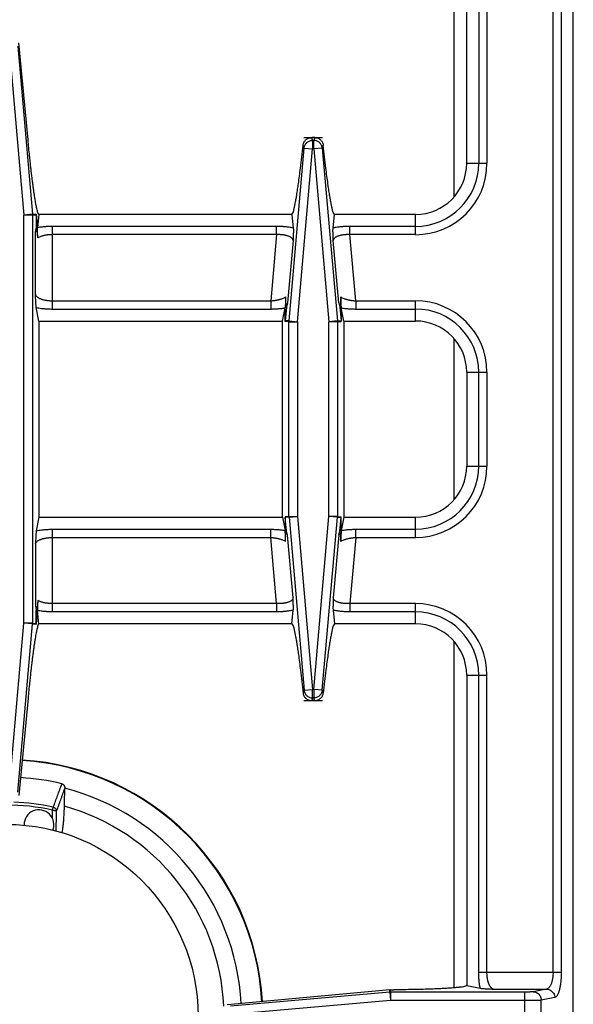
# Model space of a CAD drawing. Units: inches. Extents: x 1086 to 1924, y 1516 to 1758.
# Drawn here: x 1571 to 1576, y 1720 to 1729 of the extents above; entities that cross this region are included whole.
import ezdxf

# ---------------------------------------------------------------- set-up
doc = ezdxf.new("R2010")
doc.units = ezdxf.units.IN
doc.header["$LTSCALE"] = 115.146667
doc.header["$MEASUREMENT"] = 0
doc.layers.get('0').update_dxf_attribs({"linetype": 'CONTINUOUS'})

msp = doc.modelspace()

# ---------------------------------------------------------------- linework, layer by layer
at = {"color": 7, "linetype": 'Continuous'}
for p, q in [((1576.3836, 1714.9466), (1576.3836, 1734.8679)), ((1575.3993, 1727.2694), (1575.3993, 1730.1356)), ((1571.3494, 1727.4838), (1571.2649, 1728.3797)), ((1573.9959, 1727.5057), (1573.9682, 1727.5057)), ((1571.4255, 1726.7993), (1571.4368, 1726.6696)), ((1571.4259, 1726.7936), (1571.4258, 1726.6704)), ((1571.4505, 1726.797), (1571.4371, 1726.6741)), ((1573.7847, 1726.797), (1571.4505, 1726.797)), ((1573.7847, 1726.797), (1573.7985, 1726.6702)), ((1574.1656, 1726.6702), (1574.1794, 1726.797)), ((1574.9269, 1726.797), (1574.1794, 1726.797)), ((1571.437, 1726.6721), (1571.4371, 1726.6741)), ((1571.4179, 1726.6304), (1571.4258, 1726.6704)), ((1571.4258, 1726.6704), (1571.4367, 1726.6704)), ((1571.4342, 1726.647), (1571.4367, 1726.6704)), ((1571.4368, 1726.6696), (1571.437, 1726.6721)), ((1573.7279, 1725.9626), (1573.7233, 1725.9393)), ((1573.7458, 1725.9793), (1573.7345, 1725.9393)), ((1574.2182, 1725.9793), (1574.2296, 1725.9393)), ((1574.2362, 1725.9626), (1574.2407, 1725.9393)), ((1571.4505, 1725.8127), (1571.426, 1725.9379)), ((1573.6986, 1725.8127), (1573.7223, 1725.9343)), ((1573.7234, 1725.8139), (1573.7233, 1725.9393)), ((1573.7233, 1725.9393), (1573.7345, 1725.9393)), ((1573.7345, 1725.9393), (1573.7234, 1725.8139)), ((1574.2296, 1725.9393), (1574.2406, 1725.8139)), ((1574.2296, 1725.9393), (1574.2407, 1725.9393)), ((1574.2407, 1725.9393), (1574.2406, 1725.8139)), ((1574.2417, 1725.9343), (1574.2407, 1725.9402)), ((1574.2655, 1725.8127), (1574.2417, 1725.9343)), ((1571.4505, 1725.8127), (1571.4505, 1724.0017)), ((1571.4505, 1725.8127), (1573.6986, 1725.8127)), ((1573.6986, 1724.0017), (1573.6986, 1725.8127)), ((1573.7233, 1725.8082), (1573.7233, 1725.8151)), ((1574.2407, 1725.8151), (1574.2407, 1725.8082)), ((1574.2655, 1725.8127), (1574.2655, 1724.0017)), ((1574.2655, 1725.8127), (1574.9269, 1725.8127)), ((1575.3993, 1725.3403), (1575.3993, 1724.4742)), ((1571.4505, 1724.0017), (1571.426, 1723.8766)), ((1571.4505, 1724.0017), (1573.6986, 1724.0017)), ((1573.6986, 1724.0017), (1573.7223, 1723.8801)), ((1573.7233, 1724.0062), (1573.7233, 1723.9994)), ((1573.7234, 1724.0005), (1573.7233, 1723.8751)), ((1573.7345, 1723.8751), (1573.7234, 1724.0005)), ((1574.2296, 1723.8751), (1574.2406, 1724.0005)), ((1574.2407, 1723.8751), (1574.2406, 1724.0005)), ((1574.2407, 1723.9994), (1574.2407, 1724.0062)), ((1574.2655, 1724.0017), (1574.2417, 1723.8801)), ((1574.2655, 1724.0017), (1574.9269, 1724.0017)), ((1573.7279, 1723.8518), (1573.7233, 1723.8751)), ((1573.7233, 1723.8751), (1573.7345, 1723.8751)), ((1573.7458, 1723.8351), (1573.7345, 1723.8751)), ((1574.2182, 1723.8351), (1574.2296, 1723.8751)), ((1574.2296, 1723.8751), (1574.2407, 1723.8751)), ((1574.2362, 1723.8518), (1574.2407, 1723.8751)), ((1571.4179, 1723.184), (1571.4258, 1723.1441)), ((1571.4368, 1723.1449), (1571.4255, 1723.0151)), ((1571.4259, 1723.0208), (1571.4258, 1723.1441)), ((1571.4258, 1723.1441), (1571.4367, 1723.1441)), ((1571.4342, 1723.1675), (1571.4367, 1723.1441)), ((1571.4368, 1723.1449), (1571.437, 1723.1424)), ((1571.437, 1723.1424), (1571.4371, 1723.1404)), ((1571.4505, 1723.0175), (1571.4371, 1723.1404)), ((1573.7847, 1723.0175), (1573.7985, 1723.1442)), ((1574.1656, 1723.1442), (1574.1794, 1723.0175)), ((1573.7847, 1723.0175), (1571.4505, 1723.0175)), ((1574.9269, 1723.0175), (1574.1794, 1723.0175)), ((1575.3993, 1722.545), (1575.3993, 1719.6789)), ((1571.3494, 1722.3307), (1571.2649, 1721.4348)), ((1573.9959, 1722.3088), (1573.9682, 1722.3088)), ((1571.6893, 1721.5), (1571.6893, 1721.4987)), ((1571.6893, 1721.4987), (1571.6893, 1721.4973)), ((1575.3993, 1719.6789), (1575.5245, 1719.6544)), ((1574.689, 1719.6394), (1573.187, 1719.5001)), ((1574.6907, 1719.6395), (1574.689, 1719.6394)), ((1574.6924, 1719.6397), (1574.6907, 1719.6395)), ((1574.6941, 1719.6397), (1574.6924, 1719.6397)), ((1574.6958, 1719.6397), (1574.6941, 1719.6397)), ((1574.6958, 1719.6397), (1574.7258, 1719.6399))]:
    msp.add_line(p, q, dxfattribs=at)
at = {"color": 9, "linetype": 'Continuous'}
for p, q in [((1575.2812, 1730.1564), (1575.2812, 1726.9598)), ((1575.5103, 1730.0109), (1575.5103, 1727.2694)), ((1575.5863, 1730.0109), (1575.5863, 1727.2694)), ((1576.1966, 1719.8036), (1576.1966, 1730.0109)), ((1576.2726, 1730.0109), (1576.2726, 1719.8036)), ((1571.1761, 1728.3422), (1571.3118, 1726.7909)), ((1571.2545, 1728.3491), (1571.3902, 1726.7978)), ((1573.7589, 1725.8135), (1573.8985, 1727.409)), ((1573.8372, 1725.8067), (1573.9768, 1727.4022)), ((1573.8985, 1727.409), (1573.8891, 1727.4365)), ((1573.8985, 1727.409), (1573.9768, 1727.4022)), ((1573.9768, 1727.4803), (1573.9768, 1727.4022)), ((1573.9872, 1727.4803), (1573.9768, 1727.4803)), ((1573.9872, 1727.4022), (1573.9768, 1727.4022)), ((1573.9872, 1727.4022), (1573.9872, 1727.4803)), ((1574.0655, 1727.409), (1573.9872, 1727.4022)), ((1573.9872, 1727.4022), (1574.1268, 1725.8067)), ((1574.0749, 1727.4365), (1574.0655, 1727.409)), ((1574.0655, 1727.409), (1574.2051, 1725.8135)), ((1575.3993, 1727.2694), (1575.5863, 1727.2694)), ((1571.3902, 1726.7978), (1571.3118, 1726.7909)), ((1571.3118, 1723.0235), (1571.3118, 1726.7909)), ((1571.3905, 1726.7909), (1571.3118, 1726.7909)), ((1571.3902, 1726.7978), (1571.4255, 1726.7993)), ((1571.3902, 1726.7978), (1571.3903, 1726.7955)), ((1571.3903, 1726.7955), (1571.3904, 1726.7932)), ((1571.3904, 1726.7932), (1571.3905, 1726.7909)), ((1571.3905, 1726.7909), (1571.4258, 1726.7925)), ((1571.3905, 1726.7909), (1571.3905, 1723.0235)), ((1574.9269, 1726.61), (1574.9269, 1726.797)), ((1571.5752, 1725.9237), (1571.5752, 1726.686)), ((1573.6431, 1726.686), (1571.5752, 1726.686)), ((1573.6431, 1726.61), (1573.6431, 1726.686)), ((1574.3209, 1726.61), (1574.3209, 1726.686)), ((1574.9269, 1726.686), (1574.3209, 1726.686)), ((1571.4179, 1726.0597), (1571.4179, 1726.6304)), ((1573.6431, 1726.61), (1571.5752, 1726.61)), ((1573.6431, 1726.61), (1573.5898, 1725.9998)), ((1574.3743, 1725.9998), (1574.3209, 1726.61)), ((1574.9269, 1726.61), (1574.3209, 1726.61)), ((1573.7964, 1726.5569), (1573.7458, 1725.9793)), ((1574.2182, 1725.9793), (1574.1677, 1726.5569)), ((1571.5752, 1725.9998), (1573.5898, 1725.9998)), ((1573.5898, 1725.9998), (1573.5898, 1725.9237)), ((1574.3743, 1725.9998), (1574.3743, 1725.9237)), ((1574.3743, 1725.9998), (1574.9269, 1725.9998)), ((1574.9269, 1725.8127), (1574.9269, 1725.9998)), ((1571.5752, 1725.9237), (1573.5898, 1725.9237)), ((1574.3743, 1725.9237), (1574.9269, 1725.9237)), ((1573.7586, 1725.8067), (1573.7233, 1725.8082)), ((1573.7589, 1725.8135), (1573.7236, 1725.8151)), ((1573.7586, 1725.809), (1573.7587, 1725.8113)), ((1573.7586, 1725.8067), (1573.7586, 1725.809)), ((1573.7586, 1724.0078), (1573.7586, 1725.8067)), ((1573.7586, 1725.8067), (1573.8372, 1725.8067)), ((1573.7587, 1725.8113), (1573.7589, 1725.8135)), ((1573.7589, 1725.8135), (1573.8372, 1725.8067)), ((1573.8372, 1725.8067), (1573.8372, 1724.0078)), ((1574.2051, 1725.8135), (1574.1268, 1725.8067)), ((1574.1268, 1724.0078), (1574.1268, 1725.8067)), ((1574.2054, 1725.8067), (1574.1268, 1725.8067)), ((1574.2051, 1725.8135), (1574.2404, 1725.8151)), ((1574.2051, 1725.8135), (1574.2053, 1725.8113)), ((1574.2053, 1725.8113), (1574.2054, 1725.809)), ((1574.2054, 1725.809), (1574.2054, 1725.8067)), ((1574.2054, 1725.8067), (1574.2407, 1725.8082)), ((1574.2054, 1725.8067), (1574.2054, 1724.0078)), ((1575.2812, 1725.6499), (1575.2812, 1724.1646)), ((1575.3993, 1725.3403), (1575.5863, 1725.3403)), ((1575.5103, 1724.4742), (1575.5103, 1725.3403)), ((1575.5863, 1725.3403), (1575.5863, 1724.4742)), ((1575.3993, 1724.4742), (1575.5863, 1724.4742)), ((1573.7586, 1724.0078), (1573.7233, 1724.0062)), ((1573.7589, 1724.0009), (1573.7236, 1723.9994)), ((1573.7586, 1724.0078), (1573.7586, 1724.0055)), ((1573.7586, 1724.0078), (1573.8372, 1724.0078)), ((1573.7586, 1724.0055), (1573.7587, 1724.0032)), ((1573.7587, 1724.0032), (1573.7589, 1724.0009)), ((1573.7589, 1724.0009), (1573.8372, 1724.0078)), ((1573.7589, 1724.0009), (1573.8985, 1722.4055)), ((1573.8372, 1724.0078), (1573.9768, 1722.4123)), ((1573.9872, 1722.4123), (1574.1268, 1724.0078)), ((1574.0655, 1722.4055), (1574.2051, 1724.0009)), ((1574.2051, 1724.0009), (1574.1268, 1724.0078)), ((1574.2054, 1724.0078), (1574.1268, 1724.0078)), ((1574.2051, 1724.0009), (1574.2053, 1724.0032)), ((1574.2051, 1724.0009), (1574.2404, 1723.9994)), ((1574.2053, 1724.0032), (1574.2054, 1724.0055)), ((1574.2054, 1724.0055), (1574.2054, 1724.0078)), ((1574.2054, 1724.0078), (1574.2407, 1724.0062)), ((1574.9269, 1723.8147), (1574.9269, 1724.0017)), ((1571.5752, 1723.1284), (1571.5752, 1723.8908)), ((1571.5752, 1723.8908), (1573.5898, 1723.8908)), ((1573.5898, 1723.8147), (1573.5898, 1723.8908)), ((1574.3743, 1723.8147), (1574.3743, 1723.8908)), ((1574.3743, 1723.8908), (1574.9269, 1723.8908)), ((1571.5752, 1723.8147), (1573.5898, 1723.8147)), ((1573.6431, 1723.2045), (1573.5898, 1723.8147)), ((1573.7964, 1723.2576), (1573.7458, 1723.8351)), ((1574.2182, 1723.8351), (1574.1677, 1723.2576)), ((1574.3743, 1723.8147), (1574.3209, 1723.2045)), ((1574.3743, 1723.8147), (1574.9269, 1723.8147)), ((1571.4179, 1723.7547), (1571.4179, 1723.184)), ((1573.6431, 1723.2045), (1571.5752, 1723.2045)), ((1573.6431, 1723.1284), (1571.5752, 1723.1284)), ((1573.6431, 1723.2045), (1573.6431, 1723.1284)), ((1574.3209, 1723.2045), (1574.3209, 1723.1284)), ((1574.9269, 1723.2045), (1574.3209, 1723.2045)), ((1574.9269, 1723.1284), (1574.3209, 1723.1284)), ((1574.9269, 1723.0175), (1574.9269, 1723.2045)), ((1571.1761, 1721.4723), (1571.3118, 1723.0235)), ((1571.2545, 1721.4654), (1571.3902, 1723.0167)), ((1571.3902, 1723.0167), (1571.3118, 1723.0235)), ((1571.3905, 1723.0235), (1571.3118, 1723.0235)), ((1571.3902, 1723.0167), (1571.3903, 1723.019)), ((1571.3902, 1723.0167), (1571.4255, 1723.0151)), ((1571.3903, 1723.019), (1571.3904, 1723.0212)), ((1571.3904, 1723.0212), (1571.3905, 1723.0235)), ((1571.3905, 1723.0235), (1571.4258, 1723.022)), ((1575.2812, 1722.8546), (1575.2812, 1719.6581)), ((1575.3993, 1722.545), (1575.5863, 1722.545)), ((1575.5103, 1719.8036), (1575.5103, 1722.545)), ((1575.5863, 1719.8036), (1575.5863, 1722.545)), ((1573.8985, 1722.4055), (1573.8891, 1722.378)), ((1573.8985, 1722.4055), (1573.9768, 1722.4123)), ((1573.9768, 1722.3342), (1573.9768, 1722.4123)), ((1573.9872, 1722.4123), (1573.9768, 1722.4123)), ((1573.9872, 1722.4123), (1573.9872, 1722.3342)), ((1574.0655, 1722.4055), (1573.9872, 1722.4123)), ((1574.0749, 1722.378), (1574.0655, 1722.4055)), ((1573.9872, 1722.3342), (1573.9768, 1722.3342)), ((1571.5766, 1721.2977), (1571.5828, 1721.3252)), ((1575.5103, 1719.8036), (1576.2726, 1719.8036)), ((1574.6899, 1719.6185), (1573.2174, 1719.4897)), ((1574.6899, 1719.6185), (1574.689, 1719.6394)), ((1574.6922, 1719.6187), (1574.6899, 1719.6185)), ((1574.6899, 1719.6185), (1574.6967, 1719.5402)), ((1574.6944, 1719.6188), (1574.6922, 1719.6187)), ((1574.6967, 1719.6188), (1574.6944, 1719.6188)), ((1574.6967, 1719.6188), (1574.6958, 1719.6397)), ((1574.6967, 1719.6188), (1574.6967, 1719.5402)), ((1575.9357, 1719.6188), (1574.6967, 1719.6188)), ((1575.6463, 1719.6463), (1576.1366, 1719.6463)), ((1575.9357, 1719.172), (1575.9357, 1719.6188)), ((1576.1366, 1719.6463), (1576.0118, 1719.6219)), ((1574.6967, 1719.5402), (1573.2242, 1719.4114)), ((1575.9357, 1719.5402), (1574.6967, 1719.5402)), ((1576.2127, 1719.5677), (1576.0878, 1719.5433)), ((1576.0878, 1719.2476), (1576.0878, 1719.5433))]:
    msp.add_line(p, q, dxfattribs=at)
at = {"color": 7, "linetype": 'Continuous'}
msp.add_circle((1571.1474, 1719.3954), 1.7717, dxfattribs=at)
at = {"color": 9, "linetype": 'Continuous'}
for centre, radius, start, end in [((1574.9269, 1727.2694), 0.5834, 270, 0), ((1574.9269, 1727.2694), 0.6595, 270, 0), ((1574.9269, 1725.3403), 0.6595, 0, 90), ((1574.9269, 1725.3403), 0.5834, 0, 90), ((1574.9269, 1724.4742), 0.5834, 270, 0), ((1574.9269, 1724.4742), 0.6595, 270, 0), ((1574.9269, 1722.545), 0.6595, 0, 90), ((1574.9269, 1722.545), 0.5834, 0, 90), ((1571.1474, 1719.3954), 2.3655, 3.25634, 86.42061), ((1571.1474, 1719.3954), 1.9501, 77.28536, 102.71466), ((1571.1474, 1719.3954), 1.9783, 77.2857, 87.93438)]:
    msp.add_arc(centre, radius, start, end, dxfattribs=at)
at = {"color": 7, "linetype": 'Continuous'}
for centre, radius, start, end in [((1574.9269, 1727.2694), 0.4724, 270, 360), ((1574.9269, 1725.3403), 0.4724, 0, 90), ((1574.9269, 1724.4742), 0.4724, 270, 0), ((1574.9269, 1722.545), 0.4724, 0, 90), ((1571.1474, 1719.3954), 2.3701, 3.26964, 86.41411), ((1571.1474, 1719.3954), 2.2066, 76.50652, 86.55017), ((1571.1474, 1719.3954), 2.1732, 3.07381, 75.56078), ((1571.1474, 1719.3954), 2.0118, 2.63623, 74.48724), ((1571.4505, 1721.1631), 0.1378, 337.43085, 180)]:
    msp.add_arc(centre, radius, start, end, dxfattribs=at)
for points in [[(1573.8891, 1727.4365), (1573.8926, 1727.4527), (1573.8991, 1727.4667), (1573.9072, 1727.4776), (1573.9168, 1727.4873), (1573.9297, 1727.4961), (1573.9454, 1727.5024)], [(1573.9454, 1727.5024), (1573.9568, 1727.504), (1573.9682, 1727.5057)], [(1573.9959, 1727.5057), (1574.0072, 1727.504), (1574.0186, 1727.5024)], [(1574.0186, 1727.5024), (1574.0343, 1727.4961), (1574.0472, 1727.4873), (1574.0568, 1727.4776), (1574.0649, 1727.4667), (1574.0714, 1727.4527), (1574.0749, 1727.4365)], [(1571.4424, 1726.8026), (1571.438, 1726.8215), (1571.4335, 1726.84), (1571.4287, 1726.8601), (1571.4246, 1726.8806), (1571.42, 1726.9057), (1571.4156, 1726.9313), (1571.4106, 1726.9626), (1571.4059, 1726.9939), (1571.4007, 1727.0303), (1571.3957, 1727.0667), (1571.3904, 1727.1076), (1571.3853, 1727.1485), (1571.38, 1727.1925), (1571.3751, 1727.235), (1571.3694, 1727.2865), (1571.3637, 1727.3397), (1571.3565, 1727.4101), (1571.3494, 1727.4838)], [(1573.7847, 1726.797), (1573.796, 1726.8141), (1573.8028, 1726.8339), (1573.8088, 1726.8626), (1573.8149, 1726.8919), (1573.8229, 1726.9332), (1573.8301, 1726.9752), (1573.8383, 1727.0285), (1573.8457, 1727.0798), (1573.8553, 1727.1501), (1573.8646, 1727.2235), (1573.8771, 1727.3274), (1573.8891, 1727.4365)], [(1574.1794, 1726.797), (1574.168, 1726.8141), (1574.1612, 1726.8339), (1574.1552, 1726.8626), (1574.1491, 1726.8919), (1574.1411, 1726.9332), (1574.134, 1726.9752), (1574.1257, 1727.0285), (1574.1183, 1727.0798), (1574.1088, 1727.1501), (1574.0994, 1727.2235), (1574.087, 1727.3274), (1574.0749, 1727.4365)], [(1571.4505, 1726.797), (1571.4464, 1726.7998), (1571.4424, 1726.8026)], [(1571.4179, 1726.6304), (1571.4242, 1726.6404), (1571.4342, 1726.647)], [(1571.4407, 1726.5801), (1571.4374, 1726.6135), (1571.4342, 1726.647)], [(1571.4407, 1726.5801), (1571.4398, 1726.5902), (1571.439, 1726.6), (1571.4385, 1726.6078), (1571.438, 1726.6155), (1571.4377, 1726.6222), (1571.4374, 1726.6291), (1571.4371, 1726.6357), (1571.4369, 1726.6422), (1571.4367, 1726.6486), (1571.4366, 1726.6552), (1571.4366, 1726.6627), (1571.4368, 1726.6704)], [(1573.7985, 1726.6703), (1573.7991, 1726.6539), (1573.7991, 1726.6383), (1573.7987, 1726.6213), (1573.7982, 1726.6038), (1573.7973, 1726.581), (1573.7964, 1726.5569)], [(1574.1677, 1726.5569), (1574.1667, 1726.581), (1574.1659, 1726.6038), (1574.1653, 1726.6213), (1574.1649, 1726.6383), (1574.1649, 1726.6539), (1574.1656, 1726.6703)], [(1571.426, 1725.9379), (1571.4245, 1725.9487), (1571.4235, 1725.9594), (1571.4226, 1725.9707), (1571.4219, 1725.9817), (1571.421, 1725.9966), (1571.4202, 1726.0124), (1571.4191, 1726.0355), (1571.4179, 1726.0597)], [(1573.7272, 1726.0353), (1573.7272, 1726.0239), (1573.7271, 1726.0129), (1573.7269, 1726.0041), (1573.7267, 1725.9955), (1573.7264, 1725.988), (1573.7261, 1725.9802), (1573.7257, 1725.9727), (1573.7253, 1725.9654), (1573.7248, 1725.958), (1573.7243, 1725.9506), (1573.7235, 1725.9426), (1573.7223, 1725.9343)], [(1573.7272, 1726.0353), (1573.7275, 1725.999), (1573.7279, 1725.9626)], [(1573.7458, 1725.9793), (1573.7386, 1725.9693), (1573.7279, 1725.9626)], [(1574.2362, 1725.9626), (1574.2255, 1725.9693), (1574.2182, 1725.9793)], [(1574.2368, 1726.0353), (1574.2365, 1725.999), (1574.2362, 1725.9626)], [(1574.2408, 1725.9392), (1574.2398, 1725.9501), (1574.239, 1725.9606), (1574.2385, 1725.9692), (1574.2381, 1725.9777), (1574.2377, 1725.9855), (1574.2375, 1725.9932), (1574.2372, 1726.0022), (1574.237, 1726.0115), (1574.2368, 1726.0232), (1574.2368, 1726.0353)], [(1571.426, 1723.8766), (1571.4245, 1723.8657), (1571.4235, 1723.855), (1571.4226, 1723.8437), (1571.4219, 1723.8328), (1571.421, 1723.8179), (1571.4202, 1723.802), (1571.4191, 1723.779), (1571.4179, 1723.7547)], [(1573.7272, 1723.7792), (1573.7272, 1723.7906), (1573.7271, 1723.8016), (1573.7269, 1723.8104), (1573.7267, 1723.819), (1573.7264, 1723.8265), (1573.7261, 1723.8343), (1573.7257, 1723.8418), (1573.7253, 1723.8491), (1573.7248, 1723.8564), (1573.7243, 1723.8638), (1573.7235, 1723.8719), (1573.7223, 1723.8801)], [(1574.2417, 1723.8801), (1574.2404, 1723.8703), (1574.2395, 1723.8607), (1574.2389, 1723.8518), (1574.2384, 1723.843), (1574.238, 1723.8343), (1574.2376, 1723.8258), (1574.2373, 1723.8158), (1574.237, 1723.8056), (1574.2368, 1723.7926), (1574.2368, 1723.7792)], [(1573.7272, 1723.7792), (1573.7275, 1723.8155), (1573.7279, 1723.8518)], [(1573.7458, 1723.8351), (1573.7386, 1723.8452), (1573.7279, 1723.8518)], [(1574.2362, 1723.8518), (1574.2255, 1723.8452), (1574.2182, 1723.8351)], [(1574.2368, 1723.7792), (1574.2365, 1723.8155), (1574.2362, 1723.8518)], [(1571.4407, 1723.2344), (1571.4374, 1723.2009), (1571.4342, 1723.1675)], [(1571.4407, 1723.2344), (1571.4398, 1723.2242), (1571.439, 1723.2145), (1571.4385, 1723.2066), (1571.438, 1723.199), (1571.4377, 1723.1923), (1571.4374, 1723.1854), (1571.4371, 1723.1788), (1571.4369, 1723.1723), (1571.4367, 1723.1658), (1571.4366, 1723.1593), (1571.4366, 1723.1518), (1571.4368, 1723.1441)], [(1573.7985, 1723.1442), (1573.7991, 1723.1606), (1573.7991, 1723.1762), (1573.7987, 1723.1932), (1573.7982, 1723.2106), (1573.7973, 1723.2335), (1573.7964, 1723.2576)], [(1574.1677, 1723.2576), (1574.1667, 1723.2335), (1574.1659, 1723.2106), (1574.1653, 1723.1932), (1574.1649, 1723.1762), (1574.1649, 1723.1606), (1574.1656, 1723.1442)], [(1571.4179, 1723.184), (1571.4242, 1723.1741), (1571.4342, 1723.1675)], [(1571.4424, 1723.0118), (1571.438, 1722.993), (1571.4335, 1722.9745), (1571.4287, 1722.9543), (1571.4246, 1722.9339), (1571.42, 1722.9087), (1571.4156, 1722.8832), (1571.4106, 1722.8519), (1571.4059, 1722.8206), (1571.4007, 1722.7842), (1571.3957, 1722.7478), (1571.3904, 1722.7069), (1571.3853, 1722.666), (1571.38, 1722.622), (1571.3751, 1722.5795), (1571.3694, 1722.528), (1571.3637, 1722.4747), (1571.3565, 1722.4043), (1571.3494, 1722.3307)], [(1571.4505, 1723.0175), (1571.4464, 1723.0146), (1571.4424, 1723.0118)], [(1573.7847, 1723.0175), (1573.796, 1723.0004), (1573.8028, 1722.9805), (1573.8088, 1722.9519), (1573.8149, 1722.9226), (1573.8229, 1722.8812), (1573.8301, 1722.8392), (1573.8383, 1722.786), (1573.8457, 1722.7347), (1573.8553, 1722.6644), (1573.8646, 1722.5909), (1573.8771, 1722.487), (1573.8891, 1722.378)], [(1574.1794, 1723.0175), (1574.168, 1723.0004), (1574.1612, 1722.9805), (1574.1552, 1722.9519), (1574.1491, 1722.9226), (1574.1411, 1722.8812), (1574.134, 1722.8392), (1574.1257, 1722.786), (1574.1183, 1722.7347), (1574.1088, 1722.6644), (1574.0994, 1722.5909), (1574.087, 1722.487), (1574.0749, 1722.378)], [(1573.8891, 1722.378), (1573.8926, 1722.3617), (1573.8991, 1722.3478), (1573.9072, 1722.3368), (1573.9168, 1722.3272), (1573.9297, 1722.3184), (1573.9454, 1722.3121)], [(1573.9454, 1722.3121), (1573.9568, 1722.3104), (1573.9682, 1722.3088)], [(1573.9959, 1722.3088), (1574.0072, 1722.3104), (1574.0186, 1722.3121)], [(1574.0186, 1722.3121), (1574.0343, 1722.3184), (1574.0472, 1722.3272), (1574.0568, 1722.3368), (1574.0649, 1722.3478), (1574.0714, 1722.3617), (1574.0749, 1722.378)], [(1571.6622, 1721.5411), (1571.6687, 1721.5388), (1571.6741, 1721.5352), (1571.678, 1721.5315), (1571.6811, 1721.5275), (1571.6839, 1721.5226), (1571.6863, 1721.517), (1571.6885, 1721.5089), (1571.6893, 1721.5)], [(1571.6854, 1721.3339), (1571.6864, 1721.3744), (1571.6873, 1721.4149), (1571.6883, 1721.4561), (1571.6893, 1721.4973)], [(1571.6644, 1721.0887), (1571.6678, 1721.1086), (1571.6708, 1721.1283), (1571.6734, 1721.1482), (1571.6757, 1721.1682), (1571.6778, 1721.1897), (1571.6796, 1721.2108), (1571.6814, 1721.2367), (1571.683, 1721.2633), (1571.6845, 1721.2979), (1571.6854, 1721.3339)], [(1575.3993, 1719.6789), (1575.3796, 1719.6696), (1575.3577, 1719.6651), (1575.3262, 1719.6621), (1575.2939, 1719.6591), (1575.2486, 1719.6552), (1575.2028, 1719.6523), (1575.1457, 1719.6495), (1575.0906, 1719.6472), (1575.0174, 1719.6447), (1574.9412, 1719.6427), (1574.836, 1719.6409), (1574.7258, 1719.6399)], [(1575.5245, 1719.6544), (1575.5423, 1719.6522), (1575.5592, 1719.6508), (1575.5775, 1719.6497), (1575.5963, 1719.6487), (1575.6206, 1719.6475), (1575.6463, 1719.6463)]]:
    msp.add_spline(points, degree=3, dxfattribs=at)
at = {"color": 40, "linetype": 'Continuous'}
for points in [[(1573.8964, 1727.5057), (1573.9323, 1727.5057), (1573.9682, 1727.5057)], [(1573.9682, 1727.5057), (1573.982, 1727.5057), (1573.9959, 1727.5057)], [(1573.9959, 1727.5057), (1574.0318, 1727.5057), (1574.0677, 1727.5057)], [(1573.8964, 1722.3088), (1573.982, 1722.3088), (1574.0677, 1722.3088)]]:
    msp.add_spline(points, degree=3, dxfattribs=at)
at = {"color": 9, "linetype": 'Continuous'}
for points in [[(1573.9711, 1727.4972), (1573.9696, 1727.5014), (1573.9682, 1727.5057)], [(1573.9768, 1727.4803), (1573.9739, 1727.4888), (1573.9711, 1727.4972)], [(1573.993, 1727.4972), (1573.9901, 1727.4888), (1573.9872, 1727.4803)], [(1573.9959, 1727.5057), (1573.9944, 1727.5014), (1573.993, 1727.4972)], [(1573.8985, 1727.409), (1573.9019, 1727.4257), (1573.9085, 1727.4405), (1573.9157, 1727.4509), (1573.9238, 1727.4597), (1573.9333, 1727.467), (1573.9444, 1727.4732), (1573.9598, 1727.4784), (1573.9768, 1727.4803)], [(1574.0655, 1727.409), (1574.0622, 1727.4256), (1574.0557, 1727.4403), (1574.0485, 1727.4508), (1574.0404, 1727.4595), (1574.0309, 1727.4669), (1574.0198, 1727.4731), (1574.0043, 1727.4784), (1573.9872, 1727.4803)], [(1571.5752, 1726.686), (1571.5567, 1726.6859), (1571.539, 1726.6853), (1571.5245, 1726.6846), (1571.5108, 1726.6836), (1571.496, 1726.6824), (1571.4802, 1726.6807), (1571.4591, 1726.6779), (1571.4371, 1726.6741)], [(1573.7985, 1726.6702), (1573.7783, 1726.6746), (1573.7588, 1726.6779), (1573.7436, 1726.68), (1573.7289, 1726.6817), (1573.7165, 1726.6829), (1573.7041, 1726.6839), (1573.6907, 1726.6847), (1573.677, 1726.6854), (1573.6604, 1726.6859), (1573.6431, 1726.686)], [(1574.3209, 1726.686), (1574.3036, 1726.6859), (1574.2871, 1726.6854), (1574.2734, 1726.6847), (1574.26, 1726.6839), (1574.2475, 1726.6829), (1574.2351, 1726.6817), (1574.2204, 1726.68), (1574.2053, 1726.6779), (1574.1858, 1726.6746), (1574.1656, 1726.6702)], [(1571.5752, 1726.61), (1571.5624, 1726.6098), (1571.5501, 1726.6092), (1571.5399, 1726.6084), (1571.53, 1726.6073), (1571.5205, 1726.606), (1571.5107, 1726.6044), (1571.5004, 1726.6024), (1571.4906, 1726.6001), (1571.4794, 1726.5969), (1571.4681, 1726.5931), (1571.4543, 1726.5872), (1571.4407, 1726.5796)], [(1573.7964, 1726.5569), (1573.7939, 1726.5667), (1573.7886, 1726.5749), (1573.7823, 1726.5808), (1573.7754, 1726.5859), (1573.7679, 1726.5902), (1573.7598, 1726.5939), (1573.7507, 1726.5974), (1573.7415, 1726.6003), (1573.732, 1726.6027), (1573.7225, 1726.6048), (1573.713, 1726.6065), (1573.7035, 1726.6078), (1573.6944, 1726.6088), (1573.6856, 1726.6095), (1573.6763, 1726.61), (1573.6667, 1726.6103), (1573.6552, 1726.6103), (1573.6431, 1726.61)], [(1574.3209, 1726.61), (1574.3089, 1726.6103), (1574.2973, 1726.6103), (1574.2878, 1726.61), (1574.2785, 1726.6095), (1574.2696, 1726.6088), (1574.2606, 1726.6078), (1574.2511, 1726.6065), (1574.2416, 1726.6048), (1574.232, 1726.6027), (1574.2225, 1726.6003), (1574.2133, 1726.5974), (1574.2043, 1726.5939), (1574.1962, 1726.5902), (1574.1886, 1726.5859), (1574.1817, 1726.5808), (1574.1754, 1726.5749), (1574.1702, 1726.5667), (1574.1677, 1726.5569)], [(1571.4179, 1726.0597), (1571.4224, 1726.0478), (1571.43, 1726.0384), (1571.4384, 1726.0317), (1571.4473, 1726.0261), (1571.4566, 1726.0214), (1571.4665, 1726.0173), (1571.477, 1726.0136), (1571.4877, 1726.0104), (1571.4982, 1726.0078), (1571.5089, 1726.0056), (1571.519, 1726.0039), (1571.5288, 1726.0026), (1571.539, 1726.0015), (1571.5495, 1726.0006), (1571.5621, 1726), (1571.5752, 1725.9998)], [(1573.5898, 1725.9998), (1573.6027, 1726.0005), (1573.6151, 1726.0017), (1573.6255, 1726.0029), (1573.6356, 1726.0044), (1573.6453, 1726.0061), (1573.6553, 1726.0081), (1573.6657, 1726.0106), (1573.6757, 1726.0133), (1573.6872, 1726.0169), (1573.6988, 1726.0211), (1573.713, 1726.0275), (1573.7272, 1726.0355)], [(1574.2368, 1726.0355), (1574.251, 1726.0275), (1574.2653, 1726.0211), (1574.2769, 1726.0169), (1574.2883, 1726.0133), (1574.2983, 1726.0106), (1574.3088, 1726.0081), (1574.3187, 1726.0061), (1574.3284, 1726.0044), (1574.3385, 1726.0029), (1574.3489, 1726.0017), (1574.3613, 1726.0005), (1574.3743, 1725.9998)], [(1571.426, 1725.9379), (1571.4497, 1725.9334), (1571.4725, 1725.93), (1571.4895, 1725.928), (1571.5056, 1725.9265), (1571.5205, 1725.9254), (1571.5362, 1725.9246), (1571.5553, 1725.9239), (1571.5752, 1725.9237)], [(1573.5898, 1725.9237), (1573.6075, 1725.9239), (1573.6246, 1725.9244), (1573.6385, 1725.925), (1573.6517, 1725.9259), (1573.6659, 1725.927), (1573.681, 1725.9285), (1573.7013, 1725.931), (1573.7223, 1725.9343)], [(1574.2417, 1725.9343), (1574.2628, 1725.931), (1574.283, 1725.9285), (1574.2981, 1725.927), (1574.3124, 1725.9259), (1574.3255, 1725.925), (1574.3394, 1725.9244), (1574.3565, 1725.9239), (1574.3743, 1725.9237)], [(1571.426, 1723.8766), (1571.4497, 1723.8811), (1571.4725, 1723.8845), (1571.4895, 1723.8864), (1571.5056, 1723.888), (1571.5205, 1723.889), (1571.5362, 1723.8899), (1571.5553, 1723.8906), (1571.5752, 1723.8908)], [(1573.5898, 1723.8908), (1573.6075, 1723.8906), (1573.6246, 1723.8901), (1573.6385, 1723.8894), (1573.6517, 1723.8886), (1573.6659, 1723.8874), (1573.681, 1723.8859), (1573.7013, 1723.8834), (1573.7223, 1723.8801)], [(1574.2417, 1723.8801), (1574.2628, 1723.8834), (1574.283, 1723.8859), (1574.2981, 1723.8874), (1574.3124, 1723.8886), (1574.3255, 1723.8894), (1574.3394, 1723.8901), (1574.3565, 1723.8906), (1574.3743, 1723.8908)], [(1571.4179, 1723.7548), (1571.4224, 1723.7666), (1571.43, 1723.7761), (1571.4384, 1723.7827), (1571.4473, 1723.7884), (1571.4566, 1723.7931), (1571.4665, 1723.7972), (1571.477, 1723.8009), (1571.4877, 1723.804), (1571.4982, 1723.8066), (1571.5089, 1723.8088), (1571.519, 1723.8105), (1571.5288, 1723.8119), (1571.539, 1723.813), (1571.5495, 1723.8139), (1571.5621, 1723.8145), (1571.5752, 1723.8147)], [(1573.5898, 1723.8147), (1573.6027, 1723.8139), (1573.6151, 1723.8128), (1573.6255, 1723.8115), (1573.6356, 1723.8101), (1573.6453, 1723.8084), (1573.6553, 1723.8063), (1573.6657, 1723.8039), (1573.6757, 1723.8012), (1573.6872, 1723.7975), (1573.6988, 1723.7933), (1573.713, 1723.787), (1573.7272, 1723.7789)], [(1574.2368, 1723.7789), (1574.251, 1723.787), (1574.2653, 1723.7933), (1574.2769, 1723.7975), (1574.2883, 1723.8012), (1574.2983, 1723.8039), (1574.3088, 1723.8063), (1574.3187, 1723.8084), (1574.3284, 1723.8101), (1574.3385, 1723.8115), (1574.3489, 1723.8128), (1574.3613, 1723.8139), (1574.3743, 1723.8147)], [(1571.5752, 1723.2045), (1571.5624, 1723.2047), (1571.5501, 1723.2053), (1571.5399, 1723.2061), (1571.53, 1723.2071), (1571.5205, 1723.2084), (1571.5107, 1723.21), (1571.5004, 1723.2121), (1571.4906, 1723.2144), (1571.4794, 1723.2176), (1571.4681, 1723.2213), (1571.4543, 1723.2272), (1571.4407, 1723.2349)], [(1573.7964, 1723.2576), (1573.7939, 1723.2477), (1573.7886, 1723.2396), (1573.7823, 1723.2336), (1573.7754, 1723.2286), (1573.7679, 1723.2243), (1573.7598, 1723.2205), (1573.7507, 1723.2171), (1573.7415, 1723.2142), (1573.732, 1723.2117), (1573.7225, 1723.2097), (1573.713, 1723.208), (1573.7035, 1723.2067), (1573.6944, 1723.2057), (1573.6856, 1723.205), (1573.6763, 1723.2045), (1573.6667, 1723.2042), (1573.6552, 1723.2041), (1573.6431, 1723.2045)], [(1574.3209, 1723.2045), (1574.3089, 1723.2041), (1574.2973, 1723.2042), (1574.2878, 1723.2045), (1574.2785, 1723.205), (1574.2696, 1723.2057), (1574.2606, 1723.2067), (1574.2511, 1723.208), (1574.2416, 1723.2097), (1574.232, 1723.2117), (1574.2225, 1723.2142), (1574.2133, 1723.2171), (1574.2043, 1723.2205), (1574.1962, 1723.2243), (1574.1886, 1723.2286), (1574.1817, 1723.2336), (1574.1754, 1723.2396), (1574.1702, 1723.2477), (1574.1677, 1723.2576)], [(1571.5752, 1723.1284), (1571.5567, 1723.1286), (1571.539, 1723.1292), (1571.5245, 1723.1299), (1571.5108, 1723.1308), (1571.496, 1723.1321), (1571.4802, 1723.1338), (1571.4591, 1723.1366), (1571.4371, 1723.1404)], [(1573.7985, 1723.1442), (1573.7783, 1723.1399), (1573.7588, 1723.1366), (1573.7436, 1723.1345), (1573.7289, 1723.1327), (1573.7165, 1723.1315), (1573.7041, 1723.1306), (1573.6907, 1723.1297), (1573.677, 1723.1291), (1573.6604, 1723.1286), (1573.6431, 1723.1284)], [(1574.3209, 1723.1284), (1574.3036, 1723.1286), (1574.2871, 1723.1291), (1574.2734, 1723.1297), (1574.26, 1723.1306), (1574.2475, 1723.1315), (1574.2351, 1723.1327), (1574.2204, 1723.1345), (1574.2053, 1723.1366), (1574.1858, 1723.1399), (1574.1656, 1723.1442)], [(1573.8985, 1722.4055), (1573.9019, 1722.3887), (1573.9085, 1722.3739), (1573.9157, 1722.3635), (1573.9238, 1722.3548), (1573.9333, 1722.3475), (1573.9444, 1722.3413), (1573.9598, 1722.336), (1573.9768, 1722.3342)], [(1574.0655, 1722.4055), (1574.0622, 1722.3889), (1574.0557, 1722.3741), (1574.0485, 1722.3637), (1574.0404, 1722.355), (1574.0309, 1722.3476), (1574.0198, 1722.3413), (1574.0043, 1722.336), (1573.9872, 1722.3342)], [(1573.9711, 1722.3173), (1573.9696, 1722.313), (1573.9682, 1722.3088)], [(1573.9768, 1722.3342), (1573.9739, 1722.3257), (1573.9711, 1722.3173)], [(1573.993, 1722.3173), (1573.9901, 1722.3257), (1573.9872, 1722.3342)], [(1573.9959, 1722.3088), (1573.9944, 1722.313), (1573.993, 1722.3173)], [(1571.5828, 1721.3253), (1571.6025, 1721.3787), (1571.6222, 1721.4323), (1571.6422, 1721.4866), (1571.6622, 1721.5411)], [(1571.6138, 1721.291), (1571.6325, 1721.3421), (1571.6513, 1721.3934), (1571.6702, 1721.4453), (1571.6893, 1721.4973)], [(1571.5828, 1721.3252), (1571.5915, 1721.3221), (1571.5987, 1721.3175), (1571.6041, 1721.3125), (1571.6086, 1721.3068), (1571.6121, 1721.2995), (1571.6138, 1721.291)], [(1571.5744, 1721.2236), (1571.5755, 1721.2606), (1571.5766, 1721.2977)], [(1571.5766, 1721.2977), (1571.5857, 1721.2972), (1571.5943, 1721.2963), (1571.6001, 1721.2955), (1571.6056, 1721.2944), (1571.6098, 1721.2932), (1571.6138, 1721.291)], [(1571.6081, 1721.1037), (1571.611, 1721.1973), (1571.6138, 1721.291)], [(1575.5245, 1719.6544), (1575.5206, 1719.6741), (1575.5176, 1719.693), (1575.5158, 1719.7077), (1575.5142, 1719.7219), (1575.5131, 1719.7337), (1575.5122, 1719.7455), (1575.5115, 1719.7582), (1575.5109, 1719.7712), (1575.5104, 1719.7871), (1575.5103, 1719.8036)], [(1575.6463, 1719.6463), (1575.6356, 1719.6501), (1575.6269, 1719.6566), (1575.6206, 1719.6637), (1575.6153, 1719.6713), (1575.6108, 1719.6793), (1575.6067, 1719.6878), (1575.603, 1719.697), (1575.5998, 1719.7064), (1575.5971, 1719.7159), (1575.5947, 1719.7255), (1575.5927, 1719.7349), (1575.591, 1719.7444), (1575.5897, 1719.7534), (1575.5886, 1719.762), (1575.5877, 1719.7712), (1575.587, 1719.7805), (1575.5865, 1719.7918), (1575.5863, 1719.8036)], [(1576.1966, 1719.8036), (1576.1964, 1719.7904), (1576.1957, 1719.7778), (1576.1949, 1719.7673), (1576.1938, 1719.7571), (1576.1924, 1719.7473), (1576.1907, 1719.7372), (1576.1885, 1719.7265), (1576.1859, 1719.7159), (1576.1827, 1719.7053), (1576.1791, 1719.6948), (1576.1749, 1719.6849), (1576.1702, 1719.6757), (1576.1646, 1719.6667), (1576.1579, 1719.6584), (1576.1485, 1719.6508), (1576.1366, 1719.6463)], [(1576.2726, 1719.8036), (1576.2724, 1719.7838), (1576.2718, 1719.7649), (1576.2709, 1719.7492), (1576.2698, 1719.7338), (1576.2685, 1719.7191), (1576.2667, 1719.704), (1576.2646, 1719.688), (1576.2619, 1719.6721), (1576.2588, 1719.6562), (1576.2551, 1719.6404), (1576.251, 1719.6257), (1576.2462, 1719.6117), (1576.2409, 1719.5988), (1576.2344, 1719.5863), (1576.2254, 1719.5752), (1576.2127, 1719.5677)], [(1576.0118, 1719.6219), (1576.0009, 1719.6207), (1575.9908, 1719.62), (1575.9839, 1719.6197), (1575.9775, 1719.6195), (1575.972, 1719.6193), (1575.9664, 1719.6192), (1575.9597, 1719.619), (1575.9529, 1719.6189), (1575.9445, 1719.6189), (1575.9357, 1719.6188)], [(1576.0118, 1719.6219), (1576.0333, 1719.6186), (1576.0515, 1719.6098), (1576.0651, 1719.5982), (1576.0762, 1719.5842), (1576.0847, 1719.5654), (1576.0878, 1719.5433)], [(1576.1366, 1719.6463), (1576.1582, 1719.643), (1576.1763, 1719.6342), (1576.1899, 1719.6226), (1576.2011, 1719.6086), (1576.2095, 1719.5898), (1576.2127, 1719.5677)], [(1576.0878, 1719.5433), (1576.0748, 1719.5424), (1576.0623, 1719.5419), (1576.052, 1719.5415), (1576.0419, 1719.5413), (1576.0315, 1719.5411), (1576.0208, 1719.5409), (1576.0088, 1719.5407), (1575.9971, 1719.5405), (1575.9838, 1719.5404), (1575.9701, 1719.5403), (1575.9532, 1719.5402), (1575.9357, 1719.5402)]]:
    msp.add_spline(points, degree=3, dxfattribs=at)

doc.saveas('drawing.dxf')
